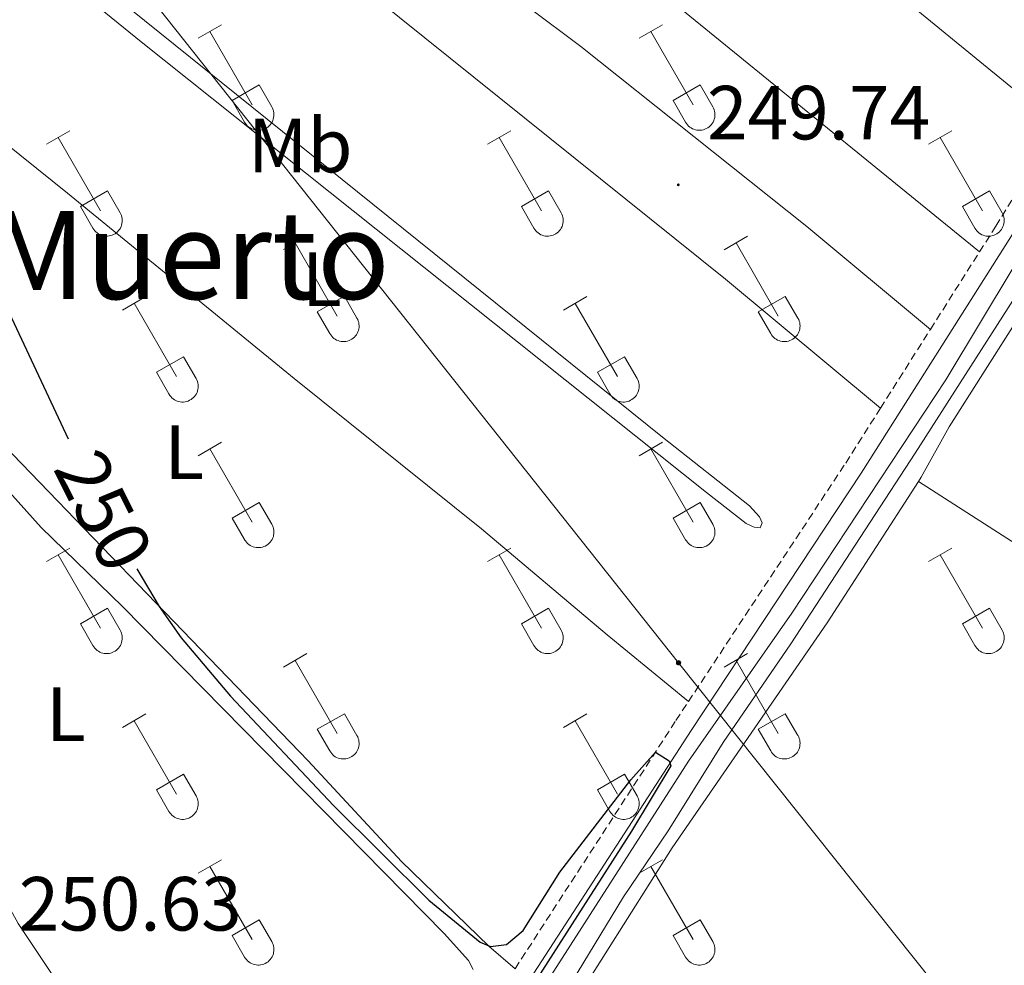
# Model space of a CAD drawing. Units: metres. Extents: x 625172 to 629679, y 4643556 to 4646605.
# Drawn here: x 627404 to 627532, y 4645340 to 4645463 of the extents above; entities that cross this region are included whole.
import ezdxf
from ezdxf.enums import TextEntityAlignment as Align

# ---------------------------------------------------------------- set-up
doc = ezdxf.new("R2010")
doc.units = ezdxf.units.M
doc.header["$MEASUREMENT"] = 0
doc.linetypes.add('TRAZOSX2', pattern=[1.5, 1, -0.5])
for name, color, linetype, lineweight in [('Carátula', 7, 'Continuous', 5), ('Level 13', 5, 'Continuous', 0), ('Level 21', 19, 'Continuous', 0), ('Level 32', 19, 'Continuous', 0), ('Level 36', 19, 'Continuous', 40), ('Level 37', 92, 'Continuous', 0), ('Level 4', 36, 'Continuous', 30), ('Level 41', 39, 'Continuous', 0), ('Level 45', 19, 'Continuous', 0), ('Level 7', 1, 'Continuous', 0)]:
    doc.layers.add(name, color=color, linetype=linetype, lineweight=lineweight)
doc.styles.add('Arial', font='ARIAL.TTF', dxfattribs={"height": 0.2})

# ---------------------------------------------------------------- blocks, each defined once
blk = doc.blocks.new('5PELE')
at = {"layer": 'Carátula', "linetype": 'Continuous', "lineweight": 5}
h = blk.add_hatch(color=9, dxfattribs=at)
edge = h.paths.add_edge_path()
edge.add_arc((0, 0), 2.85, 359.999, 719.999)
at = {"layer": 'Carátula', "color": 252, "linetype": 'Continuous', "lineweight": 5}
blk.add_circle((0, 0, 0), 2.85, dxfattribs=at)
blk = doc.blocks.new('5PATER')
at = {"layer": 'Carátula', "linetype": 'Continuous', "lineweight": 5}
h = blk.add_hatch(color=250, dxfattribs=at)
edge = h.paths.add_edge_path()
edge.add_ellipse((0, 0), major_axis=(-1.33, -1.34), ratio=0.999422, start_angle=0, end_angle=360)

msp = doc.modelspace()

# ---------------------------------------------------------------- linework, layer by layer
at = {"layer": 'Level 13', "color": 5, "linetype": 'Continuous', "lineweight": 0, "ltscale": 0.5}
for points in [[(627445.14, 4645290.88, 249.9), (627443.59, 4645292.38, 249.9), (627490.93, 4645366.23, 249.37), (627504.44, 4645385.55, 249.37), (627524.55, 4645416.08, 248.93), (627542.43, 4645445.75, 248.9), (627569.4, 4645486.73, 249), (627583.63, 4645510.54, 248.6), (627593.24, 4645524.39, 248.6), (627608.91, 4645548.71, 248.7), (627627.09, 4645575.38, 248.66), (627637.87, 4645592.31, 248.53), (627656.43, 4645619.64, 248.06), (627693.09, 4645677.64, 248), (627709.74, 4645705.1, 247.7), (627727.37, 4645731.84, 247.66), (627748.94, 4645765.92, 247.43), (627758.94, 4645779.65, 247.26), (627761.1, 4645783.62, 247.2), (627763.35, 4645789.9, 246.62)], [(627445.14, 4645290.88, 249.9), (627475.62, 4645337.28, 249.37), (627482.42, 4645348.48, 249.37), (627488.28, 4645357.13, 249.37), (627495.48, 4645368.66, 249.17), (627504.31, 4645381.54, 249.1), (627520.55, 4645406.46, 248.9), (627553.13, 4645457.39, 249.14), (627561, 4645468.67, 249.24), (627585.74, 4645507.26, 248.43), (627610.75, 4645546.05, 248.43), (627633.03, 4645579.13, 248.4), (627640.94, 4645592.08, 248.33), (627649.43, 4645604.73, 248.27), (627664.03, 4645628.24, 247.96), (627674.26, 4645643.17, 247.96), (627702.65, 4645686.61, 248), (627726.31, 4645723.3, 248)]]:
    msp.add_polyline3d(points, dxfattribs=at)
at = {"layer": 'Level 21', "color": 19, "linetype": 'Continuous', "lineweight": 0}
msp.add_polyline3d([(627441.46, 4645289.59, 250.61), (627440.93, 4645291.86, 250.73), (627441.06, 4645293.58, 250.57), (627441.92, 4645295.4, 250.51), (627445.11, 4645300.08, 250.57), (627465.59, 4645330.58, 250.34), (627491.29, 4645370.23, 249.97), (627513.48, 4645403.88, 249.83), (627533.12, 4645434.88, 249.36), (627542.59, 4645450.34, 249.5), (627558.35, 4645474.56, 249.4), (627567.09, 4645488.78, 249.36), (627593.94, 4645529.83, 249.23), (627625.7, 4645580.19, 248.88), (627648.79, 4645614.64, 248.5), (627659.13, 4645629.65, 248.66), (627676.67, 4645657.59, 248.52)], dxfattribs=at)
at = {"layer": 'Level 21', "color": 19, "linetype": 'TRAZOSX2', "lineweight": 0}
for points in [[(627528.96, 4645432.79, 249.42), (627531.09, 4645436.14, 249.36), (627539.38, 4645449.7, 249.48)], [(627522.54, 4645422.65, 249.57), (627528.96, 4645432.79, 249.42)], [(627516.02, 4645412.36, 249.72), (627522.54, 4645422.65, 249.57)], [(627490.92, 4645374.01, 249.96), (627511.47, 4645405.18, 249.83), (627516.02, 4645412.36, 249.72)], [(627468.26, 4645339.1, 250.27), (627489.29, 4645371.54, 249.97), (627490.92, 4645374.01, 249.96)]]:
    msp.add_polyline3d(points, dxfattribs=at)
at = {"layer": 'Level 32', "color": 6, "linetype": 'Continuous', "lineweight": 0, "ltscale": 0.5}
msp.add_polyline3d([(626761.25, 4646291.25, 252.38), (626886.8, 4646137.24, 252.45), (627025.85, 4645962.12, 251.69), (627159.08, 4645795.83, 252.46), (627285.26, 4645636.24, 251.1), (627387.45, 4645507.77, 250.15), (627489.64, 4645379.08, 249.84), (627612.82, 4645224.54, 249.18), (627727.64, 4645080.99, 249.27), (627836.29, 4644943.13, 249.98), (627948.91, 4644800.06, 251.03), (628090.32, 4644706.45, 251.28), (628228.13, 4644614.53, 251.55), (628375.27, 4644516.61, 252.17), (628512, 4644425.62, 252.18), (628681.46, 4644321.21, 252.16), (628833.86, 4644227.39, 251.98)], dxfattribs=at)
at = {"layer": 'Level 36', "color": 32, "linetype": 'Continuous', "lineweight": 0}
for points in [[(627426.86, 4645460.69), (627429.91, 4645462.45)], [(627484.49, 4645460.69), (627487.53, 4645462.45)], [(627428.39, 4645461.57), (627433.92, 4645452)], [(627486.01, 4645461.57), (627491.54, 4645452)], [(627431.3, 4645452.55), (627434.84, 4645454.59)], [(627434.84, 4645454.59), (627436.48, 4645451.74)], [(627488.92, 4645452.55), (627492.46, 4645454.59)], [(627492.46, 4645454.59), (627494.11, 4645451.74)], [(627431.3, 4645452.55), (627432.93, 4645449.72)], [(627432.93, 4645449.72), (627433.04, 4645449.54), (627433.17, 4645449.38), (627433.32, 4645449.23), (627433.47, 4645449.1), (627433.64, 4645448.98), (627433.83, 4645448.88), (627434.02, 4645448.8), (627434.22, 4645448.74), (627434.42, 4645448.69), (627434.63, 4645448.68), (627434.84, 4645448.68), (627435.04, 4645448.7), (627435.25, 4645448.74), (627435.44, 4645448.81), (627435.63, 4645448.89), (627435.82, 4645448.99), (627435.98, 4645449.11), (627436.14, 4645449.25), (627436.28, 4645449.4), (627436.41, 4645449.57), (627436.52, 4645449.75), (627436.6, 4645449.93), (627436.67, 4645450.13), (627436.72, 4645450.33), (627436.75, 4645450.54), (627436.76, 4645450.75), (627436.75, 4645450.95), (627436.71, 4645451.16), (627436.66, 4645451.36), (627436.58, 4645451.55), (627436.49, 4645451.74)], [(627488.92, 4645452.55), (627490.55, 4645449.72)], [(627490.56, 4645449.72), (627490.67, 4645449.54), (627490.79, 4645449.38), (627490.94, 4645449.23), (627491.1, 4645449.09), (627491.27, 4645448.98), (627491.45, 4645448.88), (627491.64, 4645448.8), (627491.84, 4645448.73), (627492.04, 4645448.69), (627492.25, 4645448.67), (627492.46, 4645448.68), (627492.66, 4645448.7), (627492.87, 4645448.74), (627493.07, 4645448.81), (627493.26, 4645448.89), (627493.44, 4645448.99), (627493.61, 4645449.11), (627493.76, 4645449.25), (627493.9, 4645449.4), (627494.03, 4645449.57), (627494.14, 4645449.75), (627494.23, 4645449.93), (627494.3, 4645450.13), (627494.35, 4645450.33), (627494.38, 4645450.54), (627494.38, 4645450.74), (627494.37, 4645450.95), (627494.34, 4645451.16), (627494.28, 4645451.36), (627494.2, 4645451.55), (627494.11, 4645451.74)], [(627407.04, 4645446.85), (627410.08, 4645448.6)], [(627464.66, 4645446.85), (627467.7, 4645448.6)], [(627522.29, 4645446.85), (627525.33, 4645448.6)], [(627408.56, 4645447.72), (627414.09, 4645438.15)], [(627466.18, 4645447.72), (627471.71, 4645438.15)], [(627523.81, 4645447.72), (627529.33, 4645438.15)], [(627411.47, 4645438.71), (627415.01, 4645440.75)], [(627415.01, 4645440.75), (627416.66, 4645437.9)], [(627469.1, 4645438.71), (627472.63, 4645440.75)], [(627472.63, 4645440.75), (627474.28, 4645437.9)], [(627526.72, 4645438.71), (627530.25, 4645440.75)], [(627530.25, 4645440.75), (627531.9, 4645437.9)], [(627411.47, 4645438.71), (627413.1, 4645435.88)], [(627413.11, 4645435.88), (627413.22, 4645435.7), (627413.34, 4645435.54), (627413.49, 4645435.39), (627413.65, 4645435.25), (627413.82, 4645435.13), (627414, 4645435.03), (627414.19, 4645434.95), (627414.39, 4645434.89), (627414.59, 4645434.85), (627414.8, 4645434.83), (627415.01, 4645434.83), (627415.22, 4645434.86), (627415.42, 4645434.9), (627415.62, 4645434.96), (627415.81, 4645435.05), (627415.99, 4645435.15), (627416.16, 4645435.27), (627416.31, 4645435.41), (627416.46, 4645435.56), (627416.58, 4645435.72), (627416.69, 4645435.9), (627416.78, 4645436.09), (627416.85, 4645436.29), (627416.9, 4645436.49), (627416.92, 4645436.69), (627416.93, 4645436.9), (627416.92, 4645437.11), (627416.88, 4645437.31), (627416.83, 4645437.52), (627416.75, 4645437.71), (627416.66, 4645437.89)], [(627469.1, 4645438.71), (627470.72, 4645435.88)], [(627470.73, 4645435.88), (627470.84, 4645435.7), (627470.97, 4645435.54), (627471.11, 4645435.38), (627471.27, 4645435.25), (627471.44, 4645435.13), (627471.62, 4645435.03), (627471.81, 4645434.95), (627472.01, 4645434.89), (627472.22, 4645434.85), (627472.42, 4645434.83), (627472.63, 4645434.83), (627472.84, 4645434.86), (627473.04, 4645434.9), (627473.24, 4645434.96), (627473.43, 4645435.05), (627473.61, 4645435.15), (627473.78, 4645435.27), (627473.94, 4645435.41), (627474.08, 4645435.56), (627474.2, 4645435.72), (627474.31, 4645435.9), (627474.4, 4645436.09), (627474.47, 4645436.29), (627474.52, 4645436.49), (627474.55, 4645436.69), (627474.56, 4645436.9), (627474.54, 4645437.11), (627474.51, 4645437.31), (627474.45, 4645437.51), (627474.38, 4645437.71), (627474.28, 4645437.89)], [(627526.72, 4645438.71), (627528.35, 4645435.88)], [(627528.35, 4645435.88), (627528.46, 4645435.7), (627528.59, 4645435.54), (627528.73, 4645435.38), (627528.89, 4645435.25), (627529.06, 4645435.13), (627529.25, 4645435.03), (627529.44, 4645434.95), (627529.64, 4645434.89), (627529.84, 4645434.85), (627530.05, 4645434.83), (627530.26, 4645434.83), (627530.46, 4645434.85), (627530.66, 4645434.9), (627530.86, 4645434.96), (627531.05, 4645435.04), (627531.23, 4645435.15), (627531.4, 4645435.27), (627531.56, 4645435.4), (627531.7, 4645435.56), (627531.83, 4645435.72), (627531.93, 4645435.9), (627532.02, 4645436.09), (627532.09, 4645436.28), (627532.14, 4645436.49), (627532.17, 4645436.69), (627532.18, 4645436.9), (627532.16, 4645437.11), (627532.13, 4645437.31), (627532.08, 4645437.51), (627532, 4645437.71), (627531.9, 4645437.89)], [(627437.99, 4645433.08), (627441.04, 4645434.83)], [(627439.52, 4645433.95), (627445.04, 4645424.38)], [(627495.61, 4645433.07), (627498.66, 4645434.83)], [(627497.14, 4645433.95), (627502.66, 4645424.38)], [(627416.97, 4645425.18), (627420.01, 4645426.94)], [(627418.49, 4645426.06), (627424.02, 4645416.48)], [(627442.42, 4645424.94), (627445.96, 4645426.98)], [(627445.96, 4645426.98), (627447.61, 4645424.12)], [(627474.6, 4645425.17), (627477.64, 4645426.93)], [(627476.12, 4645426.05), (627481.64, 4645416.48)], [(627500.04, 4645424.93), (627503.58, 4645426.97)], [(627503.58, 4645426.97), (627505.23, 4645424.12)], [(627442.42, 4645424.94), (627444.06, 4645422.1)], [(627500.04, 4645424.93), (627501.68, 4645422.1)], [(627444.06, 4645422.1), (627444.17, 4645421.93), (627444.3, 4645421.76), (627444.44, 4645421.61), (627444.6, 4645421.48), (627444.77, 4645421.36), (627444.95, 4645421.26), (627445.14, 4645421.18), (627445.34, 4645421.12), (627445.55, 4645421.08), (627445.75, 4645421.06), (627445.96, 4645421.06), (627446.17, 4645421.08), (627446.37, 4645421.13), (627446.57, 4645421.19), (627446.76, 4645421.27), (627446.94, 4645421.38), (627447.11, 4645421.5), (627447.27, 4645421.63), (627447.41, 4645421.79), (627447.53, 4645421.95), (627447.64, 4645422.13), (627447.73, 4645422.32), (627447.8, 4645422.51), (627447.85, 4645422.72), (627447.88, 4645422.92), (627447.88, 4645423.13), (627447.87, 4645423.34), (627447.84, 4645423.54), (627447.78, 4645423.74), (627447.71, 4645423.94), (627447.61, 4645424.12)], [(627501.68, 4645422.1), (627501.79, 4645421.93), (627501.92, 4645421.76), (627502.06, 4645421.61), (627502.22, 4645421.48), (627502.39, 4645421.36), (627502.58, 4645421.26), (627502.77, 4645421.18), (627502.96, 4645421.12), (627503.17, 4645421.08), (627503.38, 4645421.06), (627503.58, 4645421.06), (627503.79, 4645421.08), (627503.99, 4645421.13), (627504.19, 4645421.19), (627504.38, 4645421.27), (627504.56, 4645421.38), (627504.73, 4645421.5), (627504.89, 4645421.63), (627505.03, 4645421.79), (627505.16, 4645421.95), (627505.26, 4645422.13), (627505.35, 4645422.32), (627505.42, 4645422.51), (627505.47, 4645422.72), (627505.5, 4645422.92), (627505.51, 4645423.13), (627505.49, 4645423.34), (627505.46, 4645423.54), (627505.4, 4645423.74), (627505.33, 4645423.94), (627505.23, 4645424.12)], [(627421.4, 4645417.04), (627424.94, 4645419.08)], [(627424.94, 4645419.08), (627426.59, 4645416.22)], [(627479.02, 4645417.04), (627482.56, 4645419.08)], [(627482.56, 4645419.08), (627484.21, 4645416.22)], [(627421.4, 4645417.04), (627423.03, 4645414.21)], [(627479.02, 4645417.04), (627480.66, 4645414.21)], [(627423.04, 4645414.21), (627423.15, 4645414.03), (627423.28, 4645413.87), (627423.42, 4645413.72), (627423.58, 4645413.58), (627423.75, 4645413.46), (627423.93, 4645413.36), (627424.12, 4645413.28), (627424.32, 4645413.22), (627424.52, 4645413.18), (627424.73, 4645413.16), (627424.94, 4645413.16), (627425.15, 4645413.19), (627425.35, 4645413.23), (627425.55, 4645413.29), (627425.74, 4645413.38), (627425.92, 4645413.48), (627426.09, 4645413.6), (627426.24, 4645413.74), (627426.39, 4645413.89), (627426.51, 4645414.06), (627426.62, 4645414.23), (627426.71, 4645414.42), (627426.78, 4645414.62), (627426.83, 4645414.82), (627426.86, 4645415.02), (627426.86, 4645415.23), (627426.85, 4645415.44), (627426.82, 4645415.64), (627426.76, 4645415.85), (627426.68, 4645416.04), (627426.59, 4645416.22)], [(627480.66, 4645414.21), (627480.77, 4645414.03), (627480.9, 4645413.87), (627481.04, 4645413.72), (627481.2, 4645413.58), (627481.37, 4645413.46), (627481.55, 4645413.36), (627481.74, 4645413.28), (627481.94, 4645413.22), (627482.15, 4645413.18), (627482.36, 4645413.16), (627482.56, 4645413.16), (627482.77, 4645413.18), (627482.97, 4645413.23), (627483.17, 4645413.29), (627483.36, 4645413.38), (627483.54, 4645413.48), (627483.71, 4645413.6), (627483.87, 4645413.74), (627484.01, 4645413.89), (627484.14, 4645414.06), (627484.24, 4645414.23), (627484.33, 4645414.42), (627484.4, 4645414.62), (627484.45, 4645414.82), (627484.48, 4645415.02), (627484.49, 4645415.23), (627484.47, 4645415.44), (627484.44, 4645415.64), (627484.38, 4645415.84), (627484.31, 4645416.04), (627484.21, 4645416.22)], [(627426.86, 4645406.14), (627429.91, 4645407.9)], [(627484.49, 4645406.14), (627487.53, 4645407.9)], [(627428.39, 4645407.02), (627433.92, 4645397.45)], [(627486.01, 4645407.02), (627491.54, 4645397.45)], [(627431.3, 4645398), (627434.84, 4645400.04)], [(627434.84, 4645400.04), (627436.48, 4645397.2)], [(627488.92, 4645398), (627492.46, 4645400.04)], [(627492.46, 4645400.04), (627494.11, 4645397.19)], [(627431.3, 4645398), (627432.93, 4645395.18)], [(627488.92, 4645398), (627490.55, 4645395.17)], [(627432.93, 4645395.17), (627433.04, 4645395), (627433.17, 4645394.83), (627433.32, 4645394.68), (627433.47, 4645394.55), (627433.64, 4645394.43), (627433.83, 4645394.33), (627434.02, 4645394.25), (627434.22, 4645394.19), (627434.42, 4645394.15), (627434.63, 4645394.13), (627434.84, 4645394.13), (627435.04, 4645394.15), (627435.25, 4645394.2), (627435.44, 4645394.26), (627435.63, 4645394.34), (627435.82, 4645394.45), (627435.98, 4645394.57), (627436.14, 4645394.7), (627436.28, 4645394.86), (627436.41, 4645395.02), (627436.52, 4645395.2), (627436.6, 4645395.39), (627436.68, 4645395.58), (627436.72, 4645395.78), (627436.75, 4645395.99), (627436.76, 4645396.2), (627436.75, 4645396.41), (627436.71, 4645396.61), (627436.66, 4645396.81), (627436.58, 4645397.01), (627436.49, 4645397.19)], [(627490.56, 4645395.17), (627490.67, 4645395), (627490.79, 4645394.83), (627490.94, 4645394.68), (627491.1, 4645394.55), (627491.27, 4645394.43), (627491.45, 4645394.33), (627491.64, 4645394.25), (627491.84, 4645394.19), (627492.04, 4645394.15), (627492.25, 4645394.13), (627492.46, 4645394.13), (627492.67, 4645394.15), (627492.87, 4645394.2), (627493.07, 4645394.26), (627493.26, 4645394.34), (627493.44, 4645394.44), (627493.61, 4645394.57), (627493.76, 4645394.7), (627493.9, 4645394.86), (627494.03, 4645395.02), (627494.14, 4645395.2), (627494.23, 4645395.39), (627494.3, 4645395.58), (627494.35, 4645395.78), (627494.38, 4645395.99), (627494.38, 4645396.2), (627494.37, 4645396.41), (627494.34, 4645396.61), (627494.28, 4645396.81), (627494.2, 4645397), (627494.11, 4645397.19)], [(627407.04, 4645392.3), (627410.08, 4645394.06)], [(627464.66, 4645392.3), (627467.7, 4645394.06)], [(627522.29, 4645392.3), (627525.33, 4645394.05)], [(627408.56, 4645393.18), (627414.09, 4645383.6)], [(627466.18, 4645393.18), (627471.71, 4645383.6)], [(627523.81, 4645393.17), (627529.33, 4645383.6)], [(627411.47, 4645384.16), (627415.01, 4645386.2)], [(627415.01, 4645386.2), (627416.66, 4645383.35)], [(627469.1, 4645384.16), (627472.63, 4645386.2)], [(627472.63, 4645386.2), (627474.28, 4645383.35)], [(627526.72, 4645384.16), (627530.25, 4645386.2)], [(627530.25, 4645386.2), (627531.9, 4645383.35)], [(627411.47, 4645384.16), (627413.1, 4645381.33)], [(627469.1, 4645384.16), (627470.72, 4645381.33)], [(627526.72, 4645384.16), (627528.35, 4645381.33)], [(627413.11, 4645381.33), (627413.22, 4645381.15), (627413.34, 4645380.99), (627413.49, 4645380.84), (627413.65, 4645380.7), (627413.82, 4645380.59), (627414, 4645380.49), (627414.19, 4645380.4), (627414.39, 4645380.34), (627414.59, 4645380.3), (627414.8, 4645380.28), (627415.01, 4645380.28), (627415.22, 4645380.31), (627415.42, 4645380.35), (627415.62, 4645380.42), (627415.81, 4645380.5), (627415.99, 4645380.6), (627416.16, 4645380.72), (627416.31, 4645380.86), (627416.46, 4645381.01), (627416.58, 4645381.18), (627416.69, 4645381.36), (627416.78, 4645381.54), (627416.85, 4645381.74), (627416.9, 4645381.94), (627416.93, 4645382.15), (627416.93, 4645382.36), (627416.92, 4645382.56), (627416.88, 4645382.77), (627416.83, 4645382.97), (627416.75, 4645383.16), (627416.66, 4645383.35)], [(627470.73, 4645381.33), (627470.84, 4645381.15), (627470.97, 4645380.99), (627471.11, 4645380.84), (627471.27, 4645380.7), (627471.44, 4645380.59), (627471.62, 4645380.49), (627471.81, 4645380.4), (627472.01, 4645380.34), (627472.22, 4645380.3), (627472.42, 4645380.28), (627472.63, 4645380.28), (627472.84, 4645380.31), (627473.04, 4645380.35), (627473.24, 4645380.42), (627473.43, 4645380.5), (627473.61, 4645380.6), (627473.78, 4645380.72), (627473.94, 4645380.86), (627474.08, 4645381.01), (627474.2, 4645381.18), (627474.31, 4645381.36), (627474.4, 4645381.54), (627474.47, 4645381.74), (627474.52, 4645381.94), (627474.55, 4645382.15), (627474.56, 4645382.35), (627474.54, 4645382.56), (627474.51, 4645382.77), (627474.45, 4645382.97), (627474.38, 4645383.16), (627474.28, 4645383.35)], [(627528.35, 4645381.33), (627528.46, 4645381.15), (627528.59, 4645380.99), (627528.73, 4645380.84), (627528.89, 4645380.7), (627529.06, 4645380.58), (627529.25, 4645380.48), (627529.44, 4645380.4), (627529.64, 4645380.34), (627529.84, 4645380.3), (627530.05, 4645380.28), (627530.26, 4645380.28), (627530.46, 4645380.31), (627530.66, 4645380.35), (627530.86, 4645380.41), (627531.05, 4645380.5), (627531.23, 4645380.6), (627531.4, 4645380.72), (627531.56, 4645380.86), (627531.7, 4645381.01), (627531.83, 4645381.18), (627531.93, 4645381.35), (627532.02, 4645381.54), (627532.09, 4645381.74), (627532.14, 4645381.94), (627532.17, 4645382.15), (627532.18, 4645382.35), (627532.16, 4645382.56), (627532.13, 4645382.77), (627532.08, 4645382.97), (627532, 4645383.16), (627531.9, 4645383.35)], [(627437.99, 4645378.53), (627441.04, 4645380.28)], [(627495.61, 4645378.53), (627498.66, 4645380.28)], [(627439.52, 4645379.4), (627445.04, 4645369.83)], [(627497.14, 4645379.4), (627502.66, 4645369.83)], [(627416.97, 4645370.63), (627420.01, 4645372.39)], [(627442.42, 4645370.39), (627445.96, 4645372.43)], [(627445.96, 4645372.43), (627447.61, 4645369.58)], [(627474.6, 4645370.63), (627477.64, 4645372.39)], [(627500.04, 4645370.39), (627503.58, 4645372.43)], [(627503.58, 4645372.43), (627505.23, 4645369.58)], [(627418.49, 4645371.51), (627424.02, 4645361.93)], [(627476.12, 4645371.51), (627481.64, 4645361.93)], [(627442.42, 4645370.39), (627444.06, 4645367.56)], [(627444.06, 4645367.56), (627444.17, 4645367.38), (627444.3, 4645367.22), (627444.44, 4645367.07), (627444.6, 4645366.93), (627444.77, 4645366.81), (627444.95, 4645366.71), (627445.14, 4645366.63), (627445.34, 4645366.57), (627445.55, 4645366.53), (627445.75, 4645366.51), (627445.96, 4645366.51), (627446.17, 4645366.54), (627446.37, 4645366.58), (627446.57, 4645366.64), (627446.76, 4645366.73), (627446.94, 4645366.83), (627447.11, 4645366.95), (627447.27, 4645367.09), (627447.41, 4645367.24), (627447.53, 4645367.41), (627447.64, 4645367.58), (627447.73, 4645367.77), (627447.8, 4645367.97), (627447.85, 4645368.17), (627447.88, 4645368.38), (627447.88, 4645368.58), (627447.87, 4645368.79), (627447.84, 4645369), (627447.78, 4645369.2), (627447.71, 4645369.39), (627447.61, 4645369.58)], [(627500.04, 4645370.39), (627501.68, 4645367.56)], [(627501.68, 4645367.56), (627501.79, 4645367.38), (627501.92, 4645367.22), (627502.06, 4645367.07), (627502.22, 4645366.93), (627502.39, 4645366.81), (627502.58, 4645366.71), (627502.77, 4645366.63), (627502.96, 4645366.57), (627503.17, 4645366.53), (627503.38, 4645366.51), (627503.58, 4645366.51), (627503.79, 4645366.54), (627503.99, 4645366.58), (627504.19, 4645366.64), (627504.38, 4645366.73), (627504.56, 4645366.83), (627504.73, 4645366.95), (627504.89, 4645367.09), (627505.03, 4645367.24), (627505.16, 4645367.4), (627505.26, 4645367.58), (627505.35, 4645367.77), (627505.42, 4645367.97), (627505.47, 4645368.17), (627505.5, 4645368.37), (627505.51, 4645368.58), (627505.5, 4645368.79), (627505.46, 4645369), (627505.4, 4645369.2), (627505.33, 4645369.39), (627505.24, 4645369.57)], [(627421.4, 4645362.49), (627424.94, 4645364.53)], [(627424.94, 4645364.53), (627426.59, 4645361.68)], [(627479.02, 4645362.49), (627482.56, 4645364.53)], [(627482.56, 4645364.53), (627484.21, 4645361.68)], [(627421.4, 4645362.49), (627423.03, 4645359.66)], [(627423.04, 4645359.66), (627423.15, 4645359.48), (627423.28, 4645359.32), (627423.42, 4645359.17), (627423.58, 4645359.04), (627423.75, 4645358.92), (627423.93, 4645358.82), (627424.12, 4645358.74), (627424.32, 4645358.68), (627424.52, 4645358.63), (627424.73, 4645358.62), (627424.94, 4645358.62), (627425.15, 4645358.64), (627425.35, 4645358.68), (627425.55, 4645358.75), (627425.74, 4645358.83), (627425.92, 4645358.93), (627426.09, 4645359.05), (627426.24, 4645359.19), (627426.39, 4645359.34), (627426.51, 4645359.51), (627426.62, 4645359.69), (627426.71, 4645359.87), (627426.78, 4645360.07), (627426.83, 4645360.27), (627426.86, 4645360.48), (627426.86, 4645360.69), (627426.85, 4645360.89), (627426.82, 4645361.1), (627426.76, 4645361.3), (627426.68, 4645361.49), (627426.59, 4645361.68)], [(627479.02, 4645362.49), (627480.66, 4645359.66)], [(627480.66, 4645359.66), (627480.77, 4645359.48), (627480.9, 4645359.32), (627481.04, 4645359.17), (627481.2, 4645359.04), (627481.37, 4645358.92), (627481.55, 4645358.82), (627481.74, 4645358.74), (627481.94, 4645358.68), (627482.15, 4645358.63), (627482.36, 4645358.61), (627482.56, 4645358.62), (627482.77, 4645358.64), (627482.97, 4645358.68), (627483.17, 4645358.75), (627483.36, 4645358.83), (627483.54, 4645358.93), (627483.71, 4645359.05), (627483.87, 4645359.19), (627484.01, 4645359.34), (627484.14, 4645359.51), (627484.24, 4645359.69), (627484.33, 4645359.87), (627484.4, 4645360.07), (627484.45, 4645360.27), (627484.48, 4645360.48), (627484.49, 4645360.68), (627484.47, 4645360.89), (627484.44, 4645361.1), (627484.38, 4645361.3), (627484.31, 4645361.49), (627484.21, 4645361.68)], [(627426.86, 4645351.6), (627429.91, 4645353.35)], [(627484.49, 4645351.6), (627487.53, 4645353.35)], [(627428.39, 4645352.47), (627433.92, 4645342.9)], [(627486.01, 4645352.47), (627491.54, 4645342.9)], [(627431.3, 4645343.46), (627434.84, 4645345.5)], [(627434.84, 4645345.5), (627436.48, 4645342.65)], [(627488.92, 4645343.46), (627492.46, 4645345.5)], [(627492.46, 4645345.5), (627494.11, 4645342.65)], [(627431.3, 4645343.46), (627432.93, 4645340.63)], [(627432.93, 4645340.63), (627433.04, 4645340.45), (627433.17, 4645340.29), (627433.32, 4645340.14), (627433.47, 4645340), (627433.64, 4645339.88), (627433.83, 4645339.78), (627434.02, 4645339.7), (627434.22, 4645339.64), (627434.42, 4645339.6), (627434.63, 4645339.58), (627434.84, 4645339.58), (627435.04, 4645339.6), (627435.25, 4645339.65), (627435.44, 4645339.71), (627435.63, 4645339.8), (627435.82, 4645339.9), (627435.98, 4645340.02), (627436.14, 4645340.16), (627436.28, 4645340.31), (627436.41, 4645340.48), (627436.52, 4645340.65), (627436.6, 4645340.84), (627436.68, 4645341.04), (627436.72, 4645341.24), (627436.75, 4645341.44), (627436.76, 4645341.65), (627436.75, 4645341.86), (627436.71, 4645342.06), (627436.66, 4645342.26), (627436.58, 4645342.46), (627436.49, 4645342.64)], [(627488.92, 4645343.46), (627490.55, 4645340.63)], [(627490.56, 4645340.63), (627490.67, 4645340.45), (627490.79, 4645340.29), (627490.94, 4645340.14), (627491.1, 4645340), (627491.27, 4645339.88), (627491.45, 4645339.78), (627491.64, 4645339.7), (627491.84, 4645339.64), (627492.04, 4645339.6), (627492.25, 4645339.58), (627492.46, 4645339.58), (627492.67, 4645339.6), (627492.87, 4645339.65), (627493.07, 4645339.71), (627493.26, 4645339.8), (627493.44, 4645339.9), (627493.61, 4645340.02), (627493.76, 4645340.16), (627493.9, 4645340.31), (627494.03, 4645340.47), (627494.14, 4645340.65), (627494.23, 4645340.84), (627494.3, 4645341.04), (627494.35, 4645341.24), (627494.38, 4645341.44), (627494.38, 4645341.65), (627494.37, 4645341.86), (627494.34, 4645342.06), (627494.28, 4645342.26), (627494.2, 4645342.46), (627494.11, 4645342.64)]]:
    msp.add_lwpolyline(points, dxfattribs=at)
at = {"layer": 'Level 36', "color": 92, "linetype": 'Continuous', "lineweight": 0}
for points in [[(627539.38, 4645449.7, 249.48), (627533.04, 4645454.35, 249.5), (627514.93, 4645469.19, 249.74), (627478.51, 4645499.8, 249.71), (627426.75, 4645542.52, 249.51), (627418.91, 4645548.69, 249.44)], [(627405.49, 4645532.69, 249.61), (627409.67, 4645529.63, 249.58), (627430.78, 4645512.6, 249.61), (627451.51, 4645495.19, 249.61), (627482.22, 4645470.86, 249.58), (627528.96, 4645432.79, 249.42)], [(627397.75, 4645522.48, 249.86), (627443.59, 4645487.2, 249.72), (627470.11, 4645464.67, 249.66), (627476.86, 4645459.64, 249.66), (627506.38, 4645436.09, 249.66), (627522.54, 4645422.65, 249.57)], [(627516.02, 4645412.36, 249.72), (627495.78, 4645429.21, 249.49), (627426.88, 4645484.54, 249.52), (627392.31, 4645510.71, 249.56)], [(627487.54, 4645408.55, 249.62), (627498.89, 4645399.59, 249.62), (627500.19, 4645398.16, 249.62), (627500.57, 4645397.35, 249.62), (627500.3, 4645396.73, 249.62), (627499.51, 4645396.8, 249.62), (627498.47, 4645397.28, 249.62), (627493.3, 4645401.35, 249.72), (627419.39, 4645460.22, 249.72), (627399.51, 4645476.41, 250.06), (627381.78, 4645491.27, 250.06), (627381.93, 4645492.16, 250.06), (627382.58, 4645492.48, 250.06), (627383.37, 4645492.43, 250.06), (627384.99, 4645491.61, 250.02), (627395.98, 4645482.21, 250.09), (627487.54, 4645408.55, 249.62)], [(627468.26, 4645339.1, 250.27), (627464.82, 4645342.06, 249.92), (627453.41, 4645353.13, 249.92), (627441.25, 4645366.25, 249.95), (627393.21, 4645416, 250.08), (627378.27, 4645432.31, 250.15), (627358.57, 4645452.29, 250.18), (627357.19, 4645454.55, 250.18), (627357.41, 4645458.34, 250.18), (627361.93, 4645466.48, 250.28), (627363.49, 4645468.27, 250.28), (627365.05, 4645469.3, 250.28), (627366.95, 4645469.63, 250.28), (627369.28, 4645469.47, 250.28), (627373.05, 4645467.78, 250.28), (627384, 4645459.69, 249.95), (627399.48, 4645448.69, 249.82)], [(627352.8, 4645441.92, 250.39), (627351.82, 4645445.84, 250.39), (627351.8, 4645447.38, 250.39), (627352.04, 4645448.37, 250.39), (627352.71, 4645449.3, 250.39), (627353.79, 4645449.96, 250.39), (627354.84, 4645450.08, 250.39), (627356.04, 4645449.59, 250.39), (627357.67, 4645448.24, 250.39), (627363.09, 4645443.19, 250.39), (627382.27, 4645423.59, 250.39), (627406.35, 4645396.77, 250.26), (627416.97, 4645386.45, 250.22), (627459.01, 4645343.71, 250.12), (627462.17, 4645340.19, 250.16), (627462.8, 4645339, 250.16)], [(627490.92, 4645374.01, 249.96), (627480.3, 4645382.74, 249.62), (627463.88, 4645396.57, 249.69), (627439.41, 4645416.22, 249.89), (627409.79, 4645440.45, 249.76), (627399.48, 4645448.69, 249.82)], [(627410.23, 4645334.68, 250.32), (627403.34, 4645345.03, 250.32), (627385, 4645378.29, 250.36), (627361.66, 4645416.63, 250.39), (627358.62, 4645423.1, 250.39), (627355.99, 4645430.94, 250.46), (627352.8, 4645441.92, 250.39)], [(627520.99, 4645402.76, 249.09), (627521.35, 4645403.32, 249.07), (627524.98, 4645409.92, 248.91), (627537.68, 4645429.87, 248.99), (627538.02, 4645430.38, 249)], [(627464.41, 4645313.04, 249.93), (627464.52, 4645314.17, 249.88), (627466.11, 4645318.52, 249.87), (627471.28, 4645327.2, 249.7), (627488.79, 4645354.88, 249.74), (627509.06, 4645384.31, 249.57), (627520.99, 4645402.76, 249.09)], [(627657.8, 4645314.92, 249.24), (627632.19, 4645331.77, 248.5), (627593.88, 4645356.08, 249.34), (627567.62, 4645372.84, 248.84), (627520.99, 4645402.76, 249.09)]]:
    msp.add_polyline3d(points, dxfattribs=at)
at = {"layer": 'Level 4', "color": 36, "linetype": 'Continuous', "lineweight": 30}
for points in [[(627401.08, 4645531, 250), (627400.36, 4645529.3, 250), (627392.77, 4645517.34, 250), (627389.9, 4645512.03, 250), (627390.41, 4645507.8, 250), (627393.16, 4645498.19, 250), (627397.54, 4645486.26, 250), (627402.24, 4645474.91, 250), (627402.26, 4645473.54, 250), (627401.34, 4645472.08, 250), (627397.12, 4645469.92, 250), (627391.8, 4645470.07, 250), (627380.27, 4645472.58, 250), (627375.27, 4645472.63, 250), (627371.92, 4645470.72, 250), (627371.96, 4645469.41, 250), (627380.06, 4645463.42, 250), (627382.23, 4645460.99, 250), (627387.43, 4645452.48, 250), (627397.93, 4645433.73, 250), (627409.86, 4645408.33, 250)], [(627418.86, 4645391.37, 250), (627421.75, 4645386.45, 250), (627424.65, 4645382.36, 250), (627431.08, 4645374.71, 250), (627444.54, 4645360.41, 250), (627456.98, 4645348.06, 250), (627463.71, 4645342.58, 250), (627465.07, 4645342.02, 250), (627467.16, 4645342.26, 250), (627469.33, 4645344.1, 250), (627474.12, 4645351.7, 250), (627483.4, 4645363.79, 250), (627486.61, 4645367.41, 250), (627488.41, 4645366.28, 250), (627488.63, 4645365.63, 250), (627483.5, 4645357.06, 250), (627465.47, 4645328.97, 250)]]:
    msp.add_polyline3d(points, dxfattribs=at)

# ---------------------------------------------------------------- block references
at = {"layer": 'Level 32', "color": 252, "linetype": 'Continuous', "lineweight": 0, "xscale": 0.09999983015004542, "yscale": 0.09999983015004542}
msp.add_blockref('5PELE', (627489.64, 4645379.08, 249.84), dxfattribs=at)
at = {"layer": 'Level 7', "color": 19, "linetype": 'Continuous', "lineweight": 0, "xscale": 0.09999983015004542, "yscale": 0.09999983015004542}
msp.add_blockref('5PATER', (627489.6, 4645441.54, 249.75), dxfattribs=at)

# ---------------------------------------------------------------- texts
at = {"layer": 'Level 37', "color": 92, "linetype": 'Continuous', "lineweight": 0, "style": 'Arial'}
for s, p in [('Mb', (627440.19, 4645446.68, 249.84)), ('L', (627443.01, 4645429.21, 249.8)), ('L', (627425.04, 4645406.6, 249.96)), ('L', (627409.57, 4645372.36, 250.27))]:
    msp.add_text(s, height=7, dxfattribs=at).set_placement(p, align=Align.MIDDLE_CENTER)
at = {"layer": 'Level 41', "color": 19, "linetype": 'Continuous', "lineweight": 0, "style": 'Arial'}
for s, p in [('249.74', (627493.35, 4645445.29, 249.75)), ('250.63', (627403.39, 4645341.9, 250.64))]:
    msp.add_text(s, height=7, dxfattribs=at).set_placement(p, align=Align.BOTTOM_LEFT)
at = {"layer": 'Level 41', "color": 39, "linetype": 'Continuous', "lineweight": 0, "style": 'Arial'}
msp.add_text('250', height=7, rotation=-63.3017, dxfattribs=at).set_placement((627414.51, 4645398.96, 250), align=Align.MIDDLE_CENTER)
at = {"layer": 'Level 45', "color": 19, "linetype": 'Continuous', "lineweight": 0, "style": 'Arial'}
msp.add_text('Paso Muerto', height=11.5, dxfattribs=at).set_placement((627406.1, 4645432.37), align=Align.MIDDLE_CENTER)

doc.saveas('drawing.dxf')
